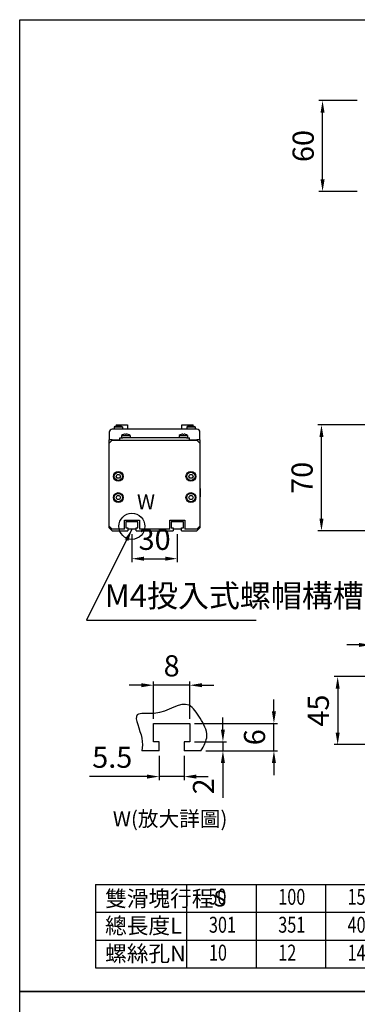
# Model space of a CAD drawing. Units: millimetres. Extents: x 1056 to 2096, y -2223 to 725.
# Drawn here: x 1056 to 1279, y 74 to 725 of the extents above; entities that cross this region are included whole.
import ezdxf

# ---------------------------------------------------------------- set-up
doc = ezdxf.new("R2010")
doc.units = ezdxf.units.MM
doc.layers.add('2', color=2, linetype='Continuous')
doc.layers.add('圖層4', color=4, linetype='Continuous')
doc.styles.get("Standard").update_dxf_attribs({"font": 'romans.shx', "width": 0.75, "bigfont": 'chineset.shx'})
doc.styles.add('內文L', font='PMingLiU.ttf', dxfattribs={"height": 2.5})
doc.dimstyles.new('CNS(一般式)', dxfattribs={"dimscale": 4, "dimtxt": 3.5, "dimasz": 2, "dimexe": 0.6, "dimexo": 0.8, "dimgap": 1, "dimtad": 1, "dimdsep": 46, "dimtxsty": 'Standard', "dimcen": 0, "dimclrt": 3, "dimadec": 0, "dimazin": 0, "dimtfac": 1, "dimtmove": 0, "dimatfit": 3, "dimfxl": 0, "dimarcsym": 0})

# ---------------------------------------------------------------- blocks, each defined once
blk = doc.blocks.new('*D26')
at = {"layer": 'Defpoints', "color": 0}
for p in [(1129.72, 388.13), (1159.72, 388.13), (1159.72, 368.72)]:
    blk.add_point(p, dxfattribs=at)
at = {"layer": '圖層4', "color": 0, "lineweight": -2}
for p, q in [((1129.72, 384.93), (1129.72, 366.32)), ((1159.72, 384.93), (1159.72, 366.32)), ((1137.72, 368.72), (1151.72, 368.72))]:
    blk.add_line(p, q, dxfattribs=at)
at = {"layer": '圖層4', "color": 0}
for points in [[(1137.72, 370.06), (1137.72, 367.39), (1129.72, 368.72)], [(1151.72, 370.06), (1151.72, 367.39), (1159.72, 368.72)]]:
    blk.add_solid(points, dxfattribs=at)
at = {"layer": '圖層4', "color": 3, "insert": (1144.72, 379.72), "char_height": 14, "attachment_point": 5}
blk.add_mtext('30', dxfattribs=at)
blk = doc.blocks.new('*D25')
at = {"layer": 'Defpoints', "color": 0}
for p in [(1255.76, 671.38), (1281.9, 671.38), (1281.9, 611.38)]:
    blk.add_point(p, dxfattribs=at)
at = {"layer": '圖層4', "color": 0, "lineweight": -2}
for p, q in [((1278.7, 671.38), (1253.36, 671.38)), ((1255.76, 619.38), (1255.76, 663.38)), ((1278.7, 611.38), (1253.36, 611.38))]:
    blk.add_line(p, q, dxfattribs=at)
at = {"layer": '圖層4', "color": 0}
for points in [[(1254.42, 663.38), (1257.09, 663.38), (1255.76, 671.38)], [(1254.42, 619.38), (1257.09, 619.38), (1255.76, 611.38)]]:
    blk.add_solid(points, dxfattribs=at)
at = {"layer": '圖層4', "color": 3, "insert": (1244.76, 641.38), "char_height": 14, "attachment_point": 5, "rotation": 90}
blk.add_mtext('60', dxfattribs=at)
blk = doc.blocks.new('*D23')
at = {"layer": 'Defpoints', "color": 0}
for p in [(1297.79, 311.74), (1287.79, 298.35), (1297.79, 295.85)]:
    blk.add_point(p, dxfattribs=at)
at = {"layer": '圖層4', "color": 0, "lineweight": -2}
for p, q in [((1287.79, 301.55), (1287.79, 314.14)), ((1297.79, 299.05), (1297.79, 314.14)), ((1279.79, 311.74), (1271.79, 311.74)), ((1287.79, 311.74), (1297.79, 311.74)), ((1305.79, 311.74), (1313.79, 311.74))]:
    blk.add_line(p, q, dxfattribs=at)
at = {"layer": '圖層4', "color": 0}
for points in [[(1279.79, 313.07), (1279.79, 310.4), (1287.79, 311.74)], [(1305.79, 313.07), (1305.79, 310.4), (1297.79, 311.74)]]:
    blk.add_solid(points, dxfattribs=at)
at = {"layer": '圖層4', "color": 3, "insert": (1292.79, 322.74), "char_height": 14, "attachment_point": 5}
blk.add_mtext('10', dxfattribs=at)
blk = doc.blocks.new('*D22')
at = {"layer": 'Defpoints', "color": 0}
for p in [(1292.79, 290.85), (1265.74, 245.85), (1292.79, 245.85)]:
    blk.add_point(p, dxfattribs=at)
at = {"layer": '圖層4', "color": 0, "lineweight": -2}
for p, q in [((1289.59, 290.85), (1263.34, 290.85)), ((1265.74, 282.85), (1265.74, 253.85)), ((1289.59, 245.85), (1263.34, 245.85))]:
    blk.add_line(p, q, dxfattribs=at)
at = {"layer": '圖層4', "color": 0}
for points in [[(1264.4, 282.85), (1267.07, 282.85), (1265.74, 290.85)], [(1264.4, 253.85), (1267.07, 253.85), (1265.74, 245.85)]]:
    blk.add_solid(points, dxfattribs=at)
at = {"layer": '圖層4', "color": 3, "insert": (1254.74, 268.35), "char_height": 14, "attachment_point": 5, "rotation": 90}
blk.add_mtext('45', dxfattribs=at)
blk = doc.blocks.new('*D19')
at = {"layer": 'Defpoints', "color": 0}
for p in [(1255.03, 457.13), (1351.29, 457.13), (1287.79, 387.13)]:
    blk.add_point(p, dxfattribs=at)
at = {"layer": '圖層4', "color": 0, "lineweight": -2}
for p, q in [((1348.09, 457.13), (1252.63, 457.13)), ((1255.03, 395.13), (1255.03, 449.13)), ((1284.59, 387.13), (1252.63, 387.13))]:
    blk.add_line(p, q, dxfattribs=at)
at = {"layer": '圖層4', "color": 0}
for points in [[(1253.7, 449.13), (1256.37, 449.13), (1255.03, 457.13)], [(1253.7, 395.13), (1256.37, 395.13), (1255.03, 387.13)]]:
    blk.add_solid(points, dxfattribs=at)
at = {"layer": '圖層4', "color": 3, "insert": (1244.03, 422.13), "char_height": 14, "attachment_point": 5, "rotation": 90}
blk.add_mtext('70', dxfattribs=at)
blk = doc.blocks.new('*D181')
at = {"layer": 'Defpoints', "color": 0}
for p in [(1147.73, 241.76), (1164.23, 241.76), (1147.73, 224.75)]:
    blk.add_point(p, dxfattribs=at)
at = {"layer": '圖層4', "color": 0, "lineweight": -2}
for p, q in [((1147.73, 238.56), (1147.73, 222.35)), ((1164.23, 238.56), (1164.23, 222.35)), ((1139.73, 224.75), (1101.73, 224.75)), ((1164.23, 224.75), (1147.73, 224.75)), ((1172.23, 224.75), (1180.23, 224.75))]:
    blk.add_line(p, q, dxfattribs=at)
at = {"layer": '圖層4', "color": 0}
for points in [[(1139.73, 226.08), (1139.73, 223.41), (1147.73, 224.75)], [(1172.23, 226.08), (1172.23, 223.41), (1164.23, 224.75)]]:
    blk.add_solid(points, dxfattribs=at)
at = {"layer": '圖層4', "color": 3, "insert": (1116.73, 235.75), "char_height": 14, "attachment_point": 5}
blk.add_mtext('5.5', dxfattribs=at)
blk = doc.blocks.new('*D182')
at = {"layer": 'Defpoints', "color": 0}
for p in [(1143.98, 285.12), (1143.98, 259.76), (1167.98, 259.76)]:
    blk.add_point(p, dxfattribs=at)
at = {"layer": '圖層4', "color": 0, "lineweight": -2}
for p, q in [((1143.98, 262.96), (1143.98, 287.52)), ((1167.98, 262.96), (1167.98, 287.52)), ((1135.98, 285.12), (1127.98, 285.12)), ((1167.98, 285.12), (1143.98, 285.12)), ((1175.98, 285.12), (1183.98, 285.12))]:
    blk.add_line(p, q, dxfattribs=at)
at = {"layer": '圖層4', "color": 0}
for points in [[(1135.98, 286.45), (1135.98, 283.79), (1143.98, 285.12)], [(1175.98, 286.45), (1175.98, 283.79), (1167.98, 285.12)]]:
    blk.add_solid(points, dxfattribs=at)
at = {"layer": '圖層4', "color": 3, "insert": (1155.98, 296.12), "char_height": 14, "attachment_point": 5}
blk.add_mtext('8', dxfattribs=at)
blk = doc.blocks.new('*D183')
at = {"layer": 'Defpoints', "color": 0}
for p in [(1167.98, 247.76), (1175.36, 241.76), (1189.87, 241.76)]:
    blk.add_point(p, dxfattribs=at)
at = {"layer": '圖層4', "color": 0, "lineweight": -2}
for p, q in [((1189.87, 255.76), (1189.87, 263.76)), ((1171.18, 247.76), (1192.27, 247.76)), ((1189.87, 247.76), (1189.87, 241.76)), ((1178.56, 241.76), (1192.27, 241.76)), ((1189.87, 233.76), (1189.87, 210.76))]:
    blk.add_line(p, q, dxfattribs=at)
at = {"layer": '圖層4', "color": 0}
for points in [[(1188.54, 255.76), (1191.2, 255.76), (1189.87, 247.76)], [(1188.54, 233.76), (1191.2, 233.76), (1189.87, 241.76)]]:
    blk.add_solid(points, dxfattribs=at)
at = {"layer": '圖層4', "color": 3, "insert": (1178.87, 218.26), "char_height": 14, "attachment_point": 5, "rotation": 90}
blk.add_mtext('2', dxfattribs=at)
blk = doc.blocks.new('*D180')
at = {"layer": 'Defpoints', "color": 0}
for p in [(1167.98, 259.76), (1223.6, 259.76), (1185.62, 241.76)]:
    blk.add_point(p, dxfattribs=at)
at = {"layer": '圖層4', "color": 0, "lineweight": -2}
for p, q in [((1223.6, 267.76), (1223.6, 275.76)), ((1171.18, 259.76), (1226, 259.76)), ((1223.6, 241.76), (1223.6, 259.76)), ((1188.82, 241.76), (1226, 241.76)), ((1223.6, 233.76), (1223.6, 225.76))]:
    blk.add_line(p, q, dxfattribs=at)
at = {"layer": '圖層4', "color": 0}
for points in [[(1222.26, 267.76), (1224.93, 267.76), (1223.6, 259.76)], [(1222.26, 233.76), (1224.93, 233.76), (1223.6, 241.76)]]:
    blk.add_solid(points, dxfattribs=at)
at = {"layer": '圖層4', "color": 3, "insert": (1212.6, 250.76), "char_height": 14, "attachment_point": 5, "rotation": 90}
blk.add_mtext('6', dxfattribs=at)

msp = doc.modelspace()

# ---------------------------------------------------------------- linework, layer by layer
at = {"layer": '2'}
for p, q in [((1117.919, 455.772), (1117.919, 454.229)), ((1117.919, 455.772), (1123.519, 455.772)), ((1119.189, 456.389), (1119.209, 456.389)), ((1119.219, 457.129), (1126.719, 457.129)), ((1119.219, 457.129), (1119.219, 456.392)), ((1120.469, 456.617), (1120.469, 456.389)), ((1120.469, 456.389), (1120.969, 456.389)), ((1120.969, 456.389), (1120.969, 456.617)), ((1122.229, 456.389), (1122.25, 456.389)), ((1123.519, 455.772), (1123.519, 454.229)), ((1126.719, 457.129), (1126.719, 454.229)), ((1162.719, 457.129), (1170.219, 457.129)), ((1162.719, 454.229), (1162.719, 457.129)), ((1165.919, 455.772), (1165.919, 454.229)), ((1165.919, 455.772), (1171.519, 455.772)), ((1167.189, 456.389), (1167.209, 456.389)), ((1168.469, 456.617), (1168.469, 456.389)), ((1168.469, 456.389), (1168.969, 456.389)), ((1168.969, 456.389), (1168.969, 456.617)), ((1170.219, 456.392), (1170.219, 457.129)), ((1170.229, 456.389), (1170.25, 456.389)), ((1171.519, 455.772), (1171.519, 454.229)), ((1114.719, 452.229), (1114.719, 447.229)), ((1172.719, 454.229), (1116.719, 454.229)), ((1122.919, 450.122), (1122.919, 448.579)), ((1122.919, 450.122), (1128.519, 450.122)), ((1124.189, 450.739), (1124.209, 450.739)), ((1125.469, 450.967), (1125.469, 450.739)), ((1125.469, 450.739), (1125.969, 450.739)), ((1125.969, 450.739), (1125.969, 450.967)), ((1127.229, 450.739), (1127.25, 450.739)), ((1128.519, 450.122), (1128.519, 448.579)), ((1160.919, 450.122), (1160.919, 448.579)), ((1160.919, 450.122), (1166.519, 450.122)), ((1162.189, 450.739), (1162.209, 450.739)), ((1163.469, 450.967), (1163.469, 450.739)), ((1163.469, 450.739), (1163.969, 450.739)), ((1163.969, 450.739), (1163.969, 450.967)), ((1165.229, 450.739), (1165.25, 450.739)), ((1166.519, 450.122), (1166.519, 448.579)), ((1174.719, 447.229), (1174.719, 452.229)), ((1116.719, 447.229), (1114.719, 447.229)), ((1114.719, 445.129), (1114.719, 447.229)), ((1114.719, 445.129), (1116.719, 447.129)), ((1114.719, 390.129), (1114.719, 445.129)), ((1116.719, 447.229), (1121.719, 447.229)), ((1116.719, 447.129), (1172.719, 447.129)), ((1121.719, 447.129), (1121.719, 448.579)), ((1121.719, 448.579), (1123.719, 448.579)), ((1165.719, 448.579), (1123.719, 448.579)), ((1165.719, 448.579), (1167.719, 448.579)), ((1167.719, 447.129), (1167.719, 448.579)), ((1167.719, 447.229), (1172.719, 447.229)), ((1174.719, 447.229), (1172.719, 447.229)), ((1172.719, 447.129), (1174.719, 445.129)), ((1174.719, 447.229), (1174.719, 445.129)), ((1174.719, 445.129), (1174.719, 390.129)), ((1119.276, 423.129), (1119.997, 424.379)), ((1119.997, 421.879), (1119.276, 423.129)), ((1119.997, 424.379), (1121.441, 424.379)), ((1121.441, 424.379), (1122.162, 423.129)), ((1122.162, 423.129), (1121.441, 421.879)), ((1167.276, 423.129), (1167.997, 424.379)), ((1167.997, 421.879), (1167.276, 423.129)), ((1167.997, 424.379), (1169.441, 424.379)), ((1169.441, 424.379), (1170.162, 423.129)), ((1170.162, 423.129), (1169.441, 421.879)), ((1121.441, 421.879), (1119.997, 421.879)), ((1169.441, 421.879), (1167.997, 421.879)), ((1119.276, 409.129), (1119.997, 410.379)), ((1119.997, 410.379), (1121.441, 410.379)), ((1121.441, 410.379), (1122.162, 409.129)), ((1167.276, 409.129), (1167.997, 410.379)), ((1167.997, 410.379), (1169.441, 410.379)), ((1169.441, 410.379), (1170.162, 409.129)), ((1174.761, 415.179), (1174.761, 409.579)), ((1119.997, 407.879), (1119.276, 409.129)), ((1121.441, 407.879), (1119.997, 407.879)), ((1122.162, 409.129), (1121.441, 407.879)), ((1167.997, 407.879), (1167.276, 409.129)), ((1169.441, 407.879), (1167.997, 407.879)), ((1170.162, 409.129), (1169.441, 407.879)), ((1174.761, 409.579), (1174.719, 409.579)), ((1124.719, 388.129), (1124.719, 394.129)), ((1124.719, 394.129), (1134.719, 394.129)), ((1133.719, 393.129), (1125.719, 393.129)), ((1125.719, 393.129), (1125.719, 389.129)), ((1133.719, 389.129), (1133.719, 393.129)), ((1134.719, 394.129), (1134.719, 388.129)), ((1154.719, 388.129), (1154.719, 394.129)), ((1154.719, 394.129), (1164.719, 394.129)), ((1163.719, 393.129), (1155.719, 393.129)), ((1155.719, 393.129), (1155.719, 389.129)), ((1163.719, 389.129), (1163.719, 393.129)), ((1164.719, 394.129), (1164.719, 388.129)), ((1116.719, 388.129), (1114.719, 390.129)), ((1114.719, 389.129), (1114.719, 390.129)), ((1116.719, 387.129), (1114.719, 389.129)), ((1124.719, 388.129), (1116.719, 388.129)), ((1116.719, 387.129), (1126.969, 387.129)), ((1125.719, 389.129), (1126.969, 389.129)), ((1126.969, 389.129), (1126.969, 387.129)), ((1132.469, 388.129), (1126.969, 388.129)), ((1132.469, 389.129), (1133.719, 389.129)), ((1132.469, 387.129), (1132.469, 389.129)), ((1132.469, 387.129), (1156.969, 387.129)), ((1154.719, 388.129), (1134.719, 388.129)), ((1155.719, 389.129), (1156.969, 389.129)), ((1156.969, 389.129), (1156.969, 387.129)), ((1162.469, 388.129), (1156.969, 388.129)), ((1162.469, 389.129), (1163.719, 389.129)), ((1162.469, 387.129), (1162.469, 389.129)), ((1162.469, 387.129), (1172.719, 387.129)), ((1172.719, 388.129), (1164.719, 388.129)), ((1174.719, 390.129), (1172.719, 388.129)), ((1174.719, 389.129), (1172.719, 387.129)), ((1174.719, 390.129), (1174.719, 389.129)), ((1143.982, 259.764), (1167.982, 259.764)), ((1143.982, 247.764), (1143.982, 259.764)), ((1167.982, 259.764), (1167.982, 247.764)), ((1147.732, 247.764), (1143.982, 247.764)), ((1147.732, 241.764), (1147.732, 247.764)), ((1167.982, 247.764), (1164.232, 247.764)), ((1164.232, 247.764), (1164.232, 241.764)), ((1147.732, 241.764), (1136.293, 241.764)), ((1175.361, 241.764), (1164.232, 241.764))]:
    msp.add_line(p, q, dxfattribs=at)
for centre, radius in [((1120.719, 423.129), 3.25), ((1120.719, 423.129), 2.75), ((1168.719, 423.129), 3.25), ((1168.719, 423.129), 2.75), ((1120.719, 409.129), 3.25), ((1120.719, 409.129), 2.75), ((1168.719, 409.129), 3.25), ((1168.719, 409.129), 2.75)]:
    msp.add_circle(centre, radius, dxfattribs=at)
for centre, radius, start, end in [((1120.719, 451.629), 5, 107.824236, 124.055798), ((1120.719, 451.629), 4.994, 92.869576, 107.599703), ((1120.719, 451.629), 4.994, 72.400297, 87.130424), ((1120.719, 451.629), 5, 55.944202, 72.175764), ((1168.719, 451.629), 5, 107.824236, 124.055798), ((1168.719, 451.629), 4.994, 92.869576, 107.599703), ((1168.719, 451.629), 4.994, 72.400297, 87.130424), ((1168.719, 451.629), 5, 55.944202, 72.175764), ((1116.719, 452.229), 2, 90, 180), ((1125.719, 445.979), 5, 107.824236, 124.055798), ((1125.719, 445.979), 4.994, 92.869576, 107.599703), ((1125.719, 445.979), 4.994, 72.400297, 87.130424), ((1125.719, 445.979), 5, 55.944202, 72.175764), ((1163.719, 445.979), 5, 107.824236, 124.055798), ((1163.719, 445.979), 4.994, 92.869576, 107.599703), ((1163.719, 445.979), 4.994, 72.400297, 87.130424), ((1163.719, 445.979), 5, 55.944202, 72.175764), ((1172.719, 452.229), 2, 0, 90)]:
    msp.add_arc(centre, radius, start, end, dxfattribs=at)
at = {"layer": '圖層4'}
for p, q in [((1105.699, 153.554), (1105.699, 98.296)), ((1105.699, 153.554), (1715.996, 153.554)), ((1166.118, 98.296), (1166.118, 153.554)), ((1211.942, 153.554), (1211.942, 98.296)), ((1257.765, 153.554), (1257.765, 98.296)), ((1105.699, 135.135), (1715.996, 135.135)), ((1105.699, 116.716), (1715.996, 116.716)), ((1105.699, 98.296), (1715.996, 98.296))]:
    msp.add_line(p, q, dxfattribs=at)
for points in [[(1055.521, 724.859), (2096.26, 724.859), (2096.26, 82.842), (1055.521, 82.842)], [(1055.521, 82.842), (2096.26, 82.842), (2096.26, -680.097), (1055.521, -680.097)]]:
    msp.add_lwpolyline(points, close=True, dxfattribs=at)
msp.add_circle((1129.708, 390.11), 8.604, dxfattribs=at)
msp.add_spline([(1175.361, 241.764), (1179.304, 251.611), (1174.763, 263.408), (1167.497, 271.877), (1144.49, 266.432), (1133.289, 265.525), (1136.316, 250.099), (1136.293, 241.764)], degree=3, dxfattribs=at)

# ---------------------------------------------------------------- texts
at = {"style": '內文L'}
for s, p in [('W', (1133.04, 401.332)), ('W(放大詳圖)', (1117.097, 191.84))]:
    msp.add_text(s, height=10, dxfattribs=at).set_placement(p)
at = {"layer": '圖層4', "color": 3, "width": 0.75}
for s, p in [('50', (1180.26, 140.206)), ('100', (1226.459, 140.027)), ('150', (1272.282, 140.027)), ('301', (1180.636, 121.608)), ('351', (1226.459, 121.608)), ('401', (1272.282, 121.608)), ('10', (1180.636, 103.189)), ('12', (1226.459, 103.189)), ('14', (1272.282, 103.189))]:
    msp.add_text(s, height=10.5, dxfattribs=at).set_placement(p)
at = {"layer": '圖層4', "color": 3, "attachment_point": 7}
for s, insert, char_height in [('M4投入式螺帽構槽', (1111.731, 332.076), 15), ('雙滑塊行程{\\fArial|b0|i0|c0|p32;S}', (1111.992, 138.918), 10.5), ('總長度{\\fArial|b0|i0|c0|p32;L}', (1111.992, 121.011), 10.5), ('螺絲孔{\\fArial|b0|i0|c0|p32;N}', (1111.992, 102.591), 10.5)]:
    msp.add_mtext(s, dxfattribs=dict(at, insert=insert, char_height=char_height))

# ---------------------------------------------------------------- dimensions: what is measured, and where the dimension line sits
at = {"layer": '圖層4'}
for base, p1, p2, picture, middle in [((1255.758, 671.378), (1281.901, 611.378), (1281.901, 671.378), '*D25', (1244.758, 641.378)), ((1255.032, 457.129), (1287.793, 387.129), (1351.293, 457.129), '*D19', (1244.032, 422.129)), ((1265.737, 245.848), (1292.793, 290.848), (1292.793, 245.848), '*D22', (1254.737, 268.348))]:
    dim = msp.add_linear_dim(base=base, p1=p1, p2=p2, angle=90, dimstyle='CNS(一般式)', dxfattribs=at)
    dim.commit()
    dim.dimension.update_dxf_attribs({"geometry": picture, "text_midpoint": middle})
dim = msp.add_linear_dim(base=(1159.719, 368.723), p1=(1129.719, 388.129), p2=(1159.719, 388.129), dimstyle='CNS(一般式)', dxfattribs=at)
dim.commit()
dim.dimension.update_dxf_attribs({"geometry": '*D26', "text_midpoint": (1144.719, 379.723)})
dim = msp.add_linear_dim(base=(1297.793, 311.737), p1=(1287.793, 298.348), p2=(1297.793, 295.848), dimstyle='CNS(一般式)', dxfattribs=at)
dim.commit()
dim.dimension.update_dxf_attribs({"geometry": '*D23', "text_midpoint": (1292.793, 311.737), "dimtype": 160})
for base, p1, p2, angle, text, picture, middle in [((1143.982, 285.119), (1167.982, 259.764), (1143.982, 259.764), 180, '8', '*D182', (1155.982, 296.119)), ((1223.598, 259.764), (1185.616, 241.764), (1167.982, 259.764), 90, '6', '*D180', (1212.598, 250.764)), ((1189.87, 241.764), (1167.982, 247.764), (1175.361, 241.764), 90, '2', '*D183', (1178.87, 218.264)), ((1147.732, 224.746), (1164.232, 241.764), (1147.732, 241.764), 180, '5.5', '*D181', (1116.732, 235.746))]:
    dim = msp.add_linear_dim(base=base, p1=p1, p2=p2, angle=angle, text=text, dimstyle='CNS(一般式)', dxfattribs=at)
    dim.commit()
    dim.dimension.update_dxf_attribs({"geometry": picture, "text_midpoint": middle})

# ---------------------------------------------------------------- leaders
at = {"layer": '圖層4', "annotation_type": 0, "has_hookline": 1, "hookline_direction": 0, "text_width": 100.179}
msp.add_leader([(1129.719, 388.129), (1099.731, 328.076), (1107.731, 328.076)], dimstyle='CNS(一般式)', override={"dimgap": 1, "dimtad": 1}, dxfattribs=at)

doc.saveas('drawing.dxf')
